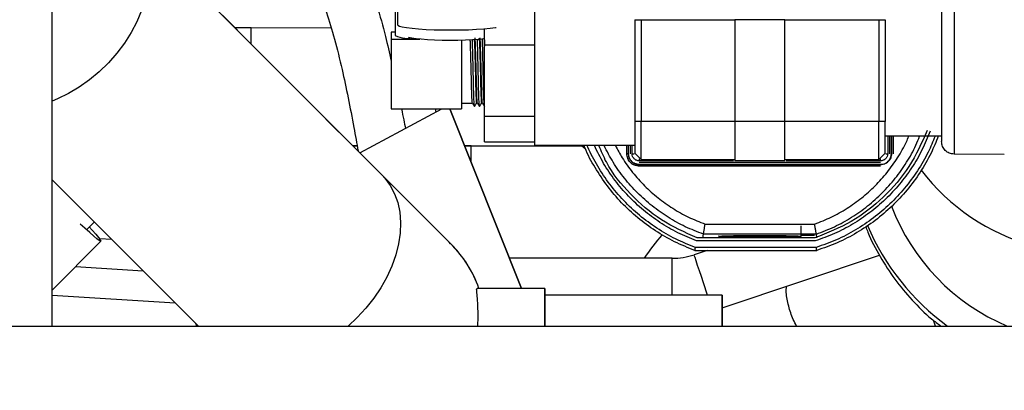
# Model space of a CAD drawing. Units: inches. Extents: x 0.3 to 16.8, y 0.3 to 10.7.
# Drawn here: x 5.2 to 5.5, y 6.4 to 6.6 of the extents above; entities that cross this region are included whole.
import ezdxf

# ---------------------------------------------------------------- set-up
doc = ezdxf.new("R2010")
doc.units = ezdxf.units.IN
doc.header["$MEASUREMENT"] = 0
doc.styles.add('SLDTEXTSTYLE0', font='TXT', dxfattribs={"width": 0.75})
doc.dimstyles.new('SLDDIMSTYLE2', dxfattribs={"dimtxt": 0.18, "dimasz": 0.04, "dimexe": 0, "dimexo": 0.0625, "dimgap": 0, "dimtad": 0, "dimtih": 1, "dimtoh": 1, "dimdec": 0, "dimrnd": 1e-09, "dimzin": 0, "dimdsep": 46, "dimtxsty": 'Standard', "dimblk1": 'DOT', "dimblk2": 'DOT', "dimsah": 1, "dimcen": 0.09, "dimadec": 0, "dimazin": 0, "dimtfac": 0.04, "dimtdec": 0, "dimtofl": 0, "dimtmove": 0, "dimatfit": 3, "dimldrblk": 'DOT', "dimfxl": 1, "dimfrac": 2, "dimtolj": 1, "dimtzin": 0, "dimarcsym": 0})
doc.dimstyles.new('SLDDIMSTYLE3', dxfattribs={"dimtxt": 0.125, "dimasz": 0.13, "dimexe": 0, "dimexo": 0.0625, "dimgap": 0.03125, "dimtad": 0, "dimtih": 1, "dimtoh": 1, "dimlfac": 28, "dimrnd": 1e-09, "dimzin": 4, "dimdsep": 46, "dimtxsty": 'SLDTEXTSTYLE0', "dimsah": 1, "dimcen": 0.09, "dimadec": 0, "dimazin": 1, "dimtfac": 1, "dimtofl": 0, "dimtmove": 0, "dimatfit": 3, "dimfxl": 1, "dimfrac": 2, "dimtolj": 1, "dimtzin": 12, "dimarcsym": 0})

# ---------------------------------------------------------------- blocks, each defined once
blk = doc.blocks.new('_D_11')
at = {"color": 7, "linetype": 'Continuous', "lineweight": 0}
for p, q in [((7.9486318024, 7.298002713), (7.9486318024, 5.2325333116)), ((4.0022032309, 5.9046991416), (4.0022032309, 5.2325333116)), ((4.0022032309, 5.3575333116), (5.8347642625, 5.3575333116)), ((7.9486318024, 5.3575333116), (6.3427503475, 5.3575333116))]:
    blk.add_line(p, q, dxfattribs=at)
at = {"color": 7, "linetype": 'Continuous', "lineweight": 18}
for points in [[(4.0022032309, 5.3575333116), (4.1322032309, 5.3375333116), (4.1322032309, 5.3775333116)], [(7.9486318024, 5.3575333116), (7.8186318024, 5.3775333116), (7.8186318024, 5.3375333116)]]:
    blk.add_solid(points, dxfattribs=at)
at = {"color": 7, "linetype": 'Continuous', "lineweight": 18, "insert": (5.8347642625, 5.4194480399), "char_height": 0.125, "attachment_point": 1, "style": 'SLDTEXTSTYLE0'}
blk.add_mtext('110.50', dxfattribs=at)
blk = doc.blocks.new('_Dot')
at = {"color": 0, "linetype": 'ByBlock', "lineweight": -2}
blk.add_line((-0.5, 0), (-1, 0), dxfattribs=at)
at = {"color": 0, "linetype": 'ByBlock', "const_width": 0.5}
blk.add_lwpolyline([(-0.25, 0, 1), (0.25, 0, 1)], format="xyb", close=True, dxfattribs=at)

msp = doc.modelspace()

# ---------------------------------------------------------------- linework, layer by layer
at = {"color": 7, "linetype": 'Continuous', "lineweight": 25}
for p, q in [((5.1789889452, 6.4685384273), (5.1789889452, 7.348002713)), ((5.2965439485, 6.522473696), (5.2067284248, 6.6122857232)), ((5.3012938817, 6.5944164547), (5.3012938817, 6.5720901326)), ((5.3021771659, 6.5937931336), (5.3021771659, 6.5760272829)), ((5.3867994398, 6.577779037), (5.3867994398, 6.541529037)), ((5.3867994398, 6.577779037), (5.3890315827, 6.577779037)), ((5.3890315827, 6.577779037), (5.3890315827, 6.541529037)), ((5.4403708684, 6.577779037), (5.4225137256, 6.577779037)), ((5.4225137256, 6.577779037), (5.4225137256, 6.541529037)), ((5.4403708684, 6.541529037), (5.4403708684, 6.577779037)), ((5.4738530113, 6.577779037), (5.4738530113, 6.541529037)), ((5.4738530113, 6.577779037), (5.4760851541, 6.577779037)), ((5.4760851541, 6.577779037), (5.4760851541, 6.541529037)), ((5.2499688023, 6.5749389442), (5.2440773738, 6.5749382282)), ((5.2499688023, 6.5749389442), (5.2784723392, 6.5749423408)), ((5.3012938817, 6.5733524826), (5.2999545959, 6.5733524826)), ((5.2999545959, 6.5733524826), (5.2999545959, 6.5708277825)), ((5.3332280113, 6.5688249312), (5.3332280113, 6.5745495634)), ((5.2999545959, 6.5708277825), (5.2999545959, 6.5459555914)), ((5.2999545959, 6.5708277825), (5.3101729009, 6.5708277825)), ((5.3249545959, 6.5704202286), (5.3249545959, 6.5459555914)), ((5.3332280113, 6.5688249312), (5.3510851541, 6.5688249312)), ((5.3332280113, 6.5433788226), (5.3332280113, 6.5688249312)), ((5.3249545959, 6.5480468942), (5.3288947901, 6.5480468942)), ((5.3303510921, 6.5480468942), (5.3306805043, 6.5480468942)), ((5.3321368064, 6.5480468942), (5.3324662186, 6.5480468942)), ((5.2887453824, 6.5302719586), (5.3180078825, 6.5459555914)), ((5.2999545959, 6.5459555914), (5.3249545959, 6.5459555914)), ((5.3159687162, 6.5448626726), (5.3157467937, 6.5459555914)), ((5.3464061671, 6.4819724806), (5.3208013861, 6.5459555914)), ((5.3208046356, 6.5459555914), (5.3464094166, 6.4819724806)), ((5.3332006165, 6.5468407555), (5.3332280113, 6.5468861293)), ((5.3332280113, 6.5433788226), (5.3510851541, 6.5433788226)), ((5.3332280113, 6.5342079284), (5.3332280113, 6.5433788226)), ((5.3890315827, 6.541529037), (5.3867994398, 6.541529037)), ((5.4403708684, 6.541529037), (5.4225137256, 6.541529037)), ((5.4760851541, 6.541529037), (5.4738530113, 6.541529037)), ((5.3332280113, 6.5342079284), (5.3510851541, 6.5342079284)), ((5.496342297, 6.5362611799), (5.4760851541, 6.5362611799)), ((5.4776267317, 6.5362611799), (5.4776267317, 6.5300111799)), ((5.4783409086, 6.5362611799), (5.4783409086, 6.5300111799)), ((5.478397395, 6.5300111799), (5.478397395, 6.5362611799)), ((5.4789330277, 6.5362611799), (5.4789330277, 6.5300111799)), ((5.2862562032, 6.5327610408), (5.2877979023, 6.5327612245)), ((5.2877984366, 6.5327582765), (5.2862590914, 6.5327581527)), ((5.3260829357, 6.5327657867), (5.3642332547, 6.5327703328)), ((5.3284471775, 6.5327615452), (5.3260847091, 6.5327613552)), ((5.3284471773, 6.5327634641), (5.3678063128, 6.5327681543)), ((5.3284478812, 6.5268560869), (5.3284471773, 6.5327634641)), ((5.3867994398, 6.5328683227), (5.3510851541, 6.5328683227)), ((5.3642332547, 6.5327703328), (5.3678030051, 6.5327707214)), ((5.3691140886, 6.5317785634), (5.3678030051, 6.5327707214)), ((5.384487199, 6.5300111799), (5.3845436854, 6.5300111799)), ((5.3845436854, 6.5300111799), (5.3845436854, 6.5328683227)), ((5.3852578623, 6.5300111799), (5.3852578623, 6.5328683227)), ((5.3867994398, 6.5301897513), (5.3890315827, 6.5279576084)), ((5.4738530113, 6.5279576084), (5.4760851541, 6.5301897513)), ((5.4783409086, 6.5300111799), (5.478397395, 6.5300111799)), ((5.5186349015, 6.5296926563), (5.5006997942, 6.5298491736)), ((5.4744780113, 6.5268624595), (5.3884065827, 6.5268624595)), ((5.3890315827, 6.5279576084), (5.4225137256, 6.5279576084)), ((5.4225137256, 6.5276004656), (5.4403708684, 6.5276004656)), ((5.4403708684, 6.5279576084), (5.4738530113, 6.5279576084)), ((5.3884065827, 6.5260917962), (5.3884065827, 6.5261482825)), ((5.4744780113, 6.5261482825), (5.3884065827, 6.5261482825)), ((5.3884065827, 6.5260917962), (5.4744780113, 6.5260917962)), ((5.4744780113, 6.5255561635), (5.3884065827, 6.5255561635)), ((5.4744780113, 6.5260917962), (5.4744780113, 6.5261482825)), ((5.1789889452, 6.5207170896), (5.2311696389, 6.4685384273)), ((5.1914410538, 6.5031080895), (5.1940197878, 6.5056868322)), ((5.4119150367, 6.5048957488), (5.4509695573, 6.5048957488)), ((5.4461954673, 6.5005756136), (5.4461954673, 6.5043250425)), ((5.1789889452, 6.4813906692), (5.1963056331, 6.4988044685)), ((5.2002958041, 6.4994110602), (5.1958145147, 6.4996911389)), ((5.451184302, 6.4988960069), (5.4088529328, 6.4988960069)), ((5.4510164616, 6.4999674354), (5.4090464917, 6.4999674354)), ((5.4110851541, 6.4999959444), (5.4113068534, 6.5013248641)), ((5.4515777406, 6.5013248641), (5.4113068534, 6.5013248641)), ((5.4517994398, 6.4999959444), (5.4515777406, 6.5013248641)), ((5.4126086167, 6.4955031497), (5.4079650471, 6.4939552932)), ((5.4082506512, 6.4955031497), (5.4517066274, 6.4955031497)), ((5.4515431489, 6.4965745783), (5.4084391417, 6.4965745783)), ((5.4001838521, 6.4926925791), (5.3421194443, 6.4926925791)), ((5.4179999366, 6.4750682706), (5.4741016438, 6.4937688396)), ((5.3547263446, 6.4819724806), (5.3305758038, 6.4819724806)), ((5.1789889452, 6.4796104633), (5.222837814, 6.4768699278)), ((5.4179996854, 6.4795118507), (5.3547263446, 6.4795118507)), ((4.6986318024, 6.4685384273), (7.9486318024, 6.4685384273)), ((5.2306236124, 6.4685384273), (5.2302593448, 6.469448686))]:
    msp.add_line(p, q, dxfattribs=at)
at = {"color": 8, "linetype": 'Continuous', "lineweight": 25}
for p, q in [((5.3890315827, 6.577779037), (5.4225137256, 6.577779037)), ((5.4403708684, 6.577779037), (5.4738530113, 6.577779037)), ((5.2499695045, 6.5690463269), (5.2499688023, 6.5749389442)), ((5.4225137256, 6.541529037), (5.3890315827, 6.541529037)), ((5.4738530113, 6.541529037), (5.4403708684, 6.541529037)), ((5.4770435766, 6.5362611799), (5.4770435766, 6.5300111799)), ((5.3839515663, 6.5300111799), (5.3839515663, 6.5328683227)), ((5.384487199, 6.5328683227), (5.384487199, 6.5300111799)), ((5.3858410174, 6.5300111799), (5.3858410174, 6.5328683227)), ((5.4220465969, 6.5274456146), (5.3884065827, 6.5274456146)), ((5.4744780113, 6.5274456146), (5.440837997, 6.5274456146)), ((5.4509103143, 6.5008481265), (5.4461954673, 6.5008456609)), ((5.1872905172, 6.4897387961), (5.2114803582, 6.4882269415)), ((5.4127792679, 6.4795118507), (5.4112995548, 6.4839508996)), ((5.2878140483, 6.4715480982), (5.2845720345, 6.4685384273)), ((5.4940533741, 6.4685384273), (5.4934633112, 6.470329789))]:
    msp.add_line(p, q, dxfattribs=at)
at = {"color": 8, "linetype": 'Continuous', "lineweight": 25, "flags": 128}
for points in [[(5.2067229711, 6.6122911747), (5.2071409954, 6.6118614348), (5.2091803834, 6.6093445848), (5.210841333, 6.6065125118), (5.2121043711, 6.6033984193), (5.2129546896, 6.6000388173), (5.2133823194, 6.596473094), (5.2133822468, 6.5927430542), (5.2129544729, 6.5888924293), (5.2121040127, 6.5849663643), (5.2108408372, 6.5810108886), (5.209179756, 6.5770723768), (5.2071402437, 6.5731970041), (5.2047462117, 6.5694302059), (5.2020257279, 6.5658161443), (5.1990106874, 6.562397191), (5.1957364389, 6.55921343), (5.1922413699, 6.556302188), (5.1885664568, 6.5536975967), (5.1847547848, 6.5514301926), (5.1808510422, 6.5495265588), (5.1789889452, 6.5487607315)], [(5.2965439485, 6.522473696), (5.2976429457, 6.5212871658), (5.2995646912, 6.5186669612), (5.3011013298, 6.5157416819), (5.3022348458, 6.5125456243), (5.3029519498, 6.5091162591), (5.3032442343, 6.5054937926), (5.3031082727, 6.5017206949), (5.3025456589, 6.497841202), (5.301562989, 6.4939007975), (5.300171784, 6.4899456791), (5.2983883545, 6.4860222168), (5.2962336096, 6.4821764097), (5.2937328116, 6.4784533464), (5.2909152802, 6.4748966763), (5.2878140483, 6.4715480982)], [(5.4001835712, 6.4795118507), (5.4001835658, 6.480440941), (5.4001835624, 6.4827179472), (5.4001835725, 6.4849682576), (5.4001835957, 6.4870866501), (5.400183631, 6.4889740711), (5.4001836765, 6.4905422669), (5.4001837303, 6.4917179104), (5.4001837897, 6.4924460298), (5.4001838521, 6.4926925791)], [(5.4112995548, 6.4839508996), (5.4105574998, 6.4861770866), (5.409852669, 6.4882916433), (5.4092204057, 6.490188537), (5.4086924141, 6.4917726495), (5.40829517, 6.4929645468), (5.4080485929, 6.4937044622), (5.4079650471, 6.4939552932)]]:
    msp.add_lwpolyline(points, dxfattribs=at)
at = {"color": 7, "linetype": 'Continuous', "lineweight": 25, "flags": 128}
for points in [[(5.2887520507, 6.5302755325), (5.2882240961, 6.5308035031), (5.2837290221, 6.5352987024), (5.2790328892, 6.5399949489), (5.2741558066, 6.5448721329), (5.2691186581, 6.5499093702), (5.2639430131, 6.5550850911), (5.2586510338, 6.5603771329), (5.2532653808, 6.5657628347), (5.2478091158, 6.5712191348), (5.2423056026, 6.5767226691), (5.2367784076, 6.5822498711)], [(5.3021771659, 6.5760272829), (5.3022651898, 6.5758429294), (5.3028231134, 6.5755315752), (5.3038808183, 6.5752337389), (5.305409461, 6.5749575423), (5.3073673558, 6.5747105174), (5.3097011112, 6.5744994004), (5.312347086, 6.5743299486), (5.3152331251, 6.5742067827), (5.3182805267, 6.5741332615), (5.3214061887, 6.57411139), (5.3245248748, 6.5741417645), (5.3275515391, 6.5742235567), (5.3304036449, 6.5743545363), (5.3330034158, 6.5745311313), (5.3352799566, 6.5747485262), (5.3371711864, 6.5750007924), (5.3373777824, 6.5750344404)], [(5.3331548134, 6.5709406309), (5.3312219235, 6.5707442905), (5.328927046, 6.5705820666), (5.32638222, 6.5704638312), (5.3236692384, 6.5703933845), (5.3208752987, 6.5703729906), (5.3180902003, 6.5704033051), (5.3154034586, 6.5704833536), (5.3129014276, 6.5706105633), (5.3106645248, 6.5707808455), (5.308764646, 6.5709887273), (5.3072628549, 6.5712275272), (5.3062074203, 6.5714895699), (5.3060940729, 6.5715288457)], [(5.3212808918, 6.4977390772), (5.3210998761, 6.4979198779), (5.3205580334, 6.4984615065), (5.3196576822, 6.4993616455), (5.3184026749, 6.5006164434), (5.3167983813, 6.5022205311), (5.3148516658, 6.5041670453), (5.312570858, 6.5064476572), (5.3099657168, 6.5090526087), (5.3070473891, 6.5119707537), (5.3038283617, 6.5151896063), (5.300322408, 6.5186953936), (5.2965445292, 6.5224731155)], [(5.1921976488, 6.503864687), (5.1932370168, 6.5027201695), (5.1945067533, 6.5012820059), (5.1954527537, 6.5001534834), (5.1960581366, 6.4993547404), (5.1963120989, 6.4989000307), (5.1962101086, 6.4987974684), (5.1957539857, 6.4990488839), (5.1949518698, 6.4996497905), (5.1938180747, 6.5005894652), (5.1923728329, 6.5018511393), (5.1906419348, 6.5034122983), (5.1890149207, 6.5049114364)], [(5.3547259582, 6.4685384273), (5.3547259617, 6.4699127905), (5.3547259791, 6.4725105566), (5.3547260096, 6.4749421094), (5.3547260523, 6.4771195663), (5.3547261055, 6.4789642283), (5.3547261674, 6.4804094245), (5.3547262357, 6.4814029218), (5.3547263079, 6.4819088125), (5.3547263814, 6.4819088125), (5.3547264536, 6.4814029218), (5.3547265219, 6.4804094245), (5.3547265633, 6.4795118507)], [(5.3547263446, 6.4795118507), (5.3547262783, 6.4792583604), (5.3547262148, 6.4785089683), (5.354726157, 6.4772964264), (5.3547261075, 6.4756737285), (5.3547260682, 6.4737117945), (5.3547260411, 6.4714963701), (5.3547260272, 6.4691242802), (5.354726026, 6.4685384273)], [(5.4179993668, 6.4685384273), (5.417999368, 6.4691242802), (5.4179993819, 6.4714963701), (5.4179994091, 6.4737117945), (5.4179994483, 6.4756737285), (5.4179994979, 6.4772964264), (5.4179995556, 6.4785089683), (5.4179996191, 6.4792583604), (5.4179996854, 6.4795118507), (5.4179997518, 6.4792583604), (5.4179998153, 6.4785089683), (5.417999873, 6.4772964264), (5.4179999226, 6.4756737285), (5.4179999618, 6.4737117945), (5.417999989, 6.4714963701), (5.4180000028, 6.4691242802), (5.4180000041, 6.4685384273)]]:
    msp.add_lwpolyline(points, dxfattribs=at)
at = {"color": 7, "linetype": 'Continuous', "lineweight": 25}
for centre, radius, start, end in [((5.3073312896, 6.5884003579), 0.0173917723200709, 249.687417065, 273.4767635182), ((5.5492143378, 6.5703180725), 0.0759329247042723, 217.4527657694, 254.5117616002), ((5.5491204606, 6.5383373725), 0.0757600928263603, 200.9410352931, 247.1191580083), ((5.5489809076, 6.538294838), 0.0861553400029743, 203.1718554672, 234.0625876266), ((5.4578160596, 6.4484148931), 0.0808492692128494, 139.2484131247, 146.7935629677), ((5.2914537002, 6.4679117382), 0.0421822383331254, 19.4712633844, 45.6677676903), ((5.4001838521, 6.5172988783), 0.0246062999425012, 270, 288.4349482496)]:
    msp.add_arc(centre, radius, start, end, dxfattribs=at)
at = {"color": 8, "linetype": 'Continuous', "lineweight": 25}
msp.add_arc((5.2914535529, 6.4679117382), 0.0421822383331245, 19.4712633844, 45.00000852960001, dxfattribs=at)
for points, knots in [([(5.233460272372617, 6.649366631748878), (5.234628038997916, 6.649075924743929), (5.239750232341513, 6.64780079197902), (5.24671978265886, 6.644957905289452), (5.254306910081341, 6.641213125030842), (5.259880204918491, 6.637920658225735), (5.265284200605659, 6.63415932352938), (5.270462638285412, 6.629747966855218), (5.275345857402763, 6.624543626312162), (5.279875246416992, 6.618399336258234), (5.284079609997099, 6.611167161954896), (5.2880200859471, 6.602708388760852), (5.291638302434486, 6.593219364249265), (5.294929211897168, 6.582848885990498), (5.297703829099087, 6.572711174041141), (5.299272576351555, 6.565934365942864), (5.299954595948317, 6.562988119554703)], [0, 0, 0, 0, 0.0414888741675446, 0.1819833094132104, 0.2525541039375601, 0.323493895383754, 0.3947515992834129, 0.4657515593664951, 0.5359316359698373, 0.6049645759754229, 0.6728720042781954, 0.7402165403045483, 0.8079099133024823, 0.8765372392176612, 0.9463240351870489, 1, 1, 1, 1]), ([(5.303591162737479, 6.54595559140676), (5.303866953526835, 6.544662472926231), (5.304358605925004, 6.542357229870233), (5.304802917162441, 6.540012310133503), (5.304997993478319, 6.538982765380348)], [0, 0, 0, 0, 0.5609466980776944, 1, 1, 1, 1]), ([(5.45096955727954, 6.504895748755195), (5.452967314180749, 6.505681028183334), (5.456962827983165, 6.507251587039611), (5.462579327884675, 6.510428825426724), (5.467832584049122, 6.514160304736094), (5.472632460809029, 6.518463107757288), (5.476941131636568, 6.523261709309796), (5.480647864513148, 6.528525934110183), (5.483207660661754, 6.532888776515869), (5.484294964171267, 6.535568988751296), (5.484575770974172, 6.536261179866613)], [0, 0, 0, 0, 0.1360881018770504, 0.2721762037540898, 0.408264305631129, 0.5443524075081689, 0.6804405093852098, 0.8165286112622472, 0.9526167131392865, 1, 1, 1, 1]), ([(5.493929620502446, 6.536261179866613), (5.493152667046894, 6.534345115487812), (5.49141121427887, 6.530050475194597), (5.487751332246866, 6.523826549023186), (5.483189663680383, 6.517617647673243), (5.477923994786004, 6.511984403699214), (5.472056063340266, 6.506982864459685), (5.465648182844157, 6.50270251922106), (5.458810702683659, 6.499122110821209), (5.453965666823945, 6.497423755802912), (5.451543148894086, 6.496574578293765)], [0, 0, 0, 0, 0.1032023319030468, 0.2313162844883261, 0.3594302370736033, 0.4875441896588815, 0.6156581422441583, 0.7437720948294393, 0.8718860474147171, 0.9999999999999999, 0.9999999999999999, 0.9999999999999999, 0.9999999999999999]), ([(5.451577740597231, 6.501324864129638), (5.453754811123654, 6.502157040816935), (5.458108952176499, 6.503821394191529), (5.464229201065702, 6.507233570601401), (5.469948645392036, 6.511263400332566), (5.475167009082308, 6.515928726020944), (5.479836857601935, 6.52114616025729), (5.483847666554176, 6.52687384523058), (5.486746098870469, 6.531939176753053), (5.488015400731823, 6.535185052791596), (5.488436220899676, 6.536261179866613)], [0, 0, 0, 0, 0.1334050435140822, 0.2668100870281669, 0.4002151305422562, 0.5336201740563404, 0.6670252175704238, 0.8004302610845114, 0.9338353045985968, 1, 1, 1, 1]), ([(5.408439141696871, 6.496574578293765), (5.406057878176322, 6.497533404652394), (5.401295351135225, 6.499451057369654), (5.394628627295022, 6.503339841289705), (5.388421752114287, 6.507907713077716), (5.382791829277706, 6.513173328641847), (5.377774979319169, 6.519035270187048), (5.373552555819128, 6.525467163615552), (5.370931490296314, 6.530125164333509), (5.369969242807981, 6.532697745303779), (5.369905440076081, 6.532868322723756)], [0, 0, 0, 0, 0.1414224196611936, 0.2828448393223792, 0.4242672589835673, 0.5656896786447526, 0.7071120983059384, 0.8485345179671264, 0.989956937628313, 1, 1, 1, 1]), ([(5.408852932788499, 6.498896006865193), (5.406588812436813, 6.499823122396183), (5.402060571733442, 6.501677353458163), (5.395721277772028, 6.505408606824084), (5.389819362777557, 6.509778572778777), (5.384451339219608, 6.51479967863865), (5.379698662181051, 6.52039779647984), (5.375592010657688, 6.526411043059434), (5.373471360055111, 6.530738129513432), (5.372427379177193, 6.532868322723756)], [0, 0, 0, 0, 0.1434794557209716, 0.2869589114419409, 0.4304383671629117, 0.5739178228838837, 0.7173972786048531, 0.860876734325823, 1, 1, 1, 1]), ([(5.411306853382768, 6.501324864129638), (5.409129807822943, 6.502157052167419), (5.404775716703295, 6.503821428242984), (5.39865509331512, 6.507233434395586), (5.392937072084878, 6.511263911104373), (5.387713390509212, 6.515926819139534), (5.383063390435067, 6.521153277011126), (5.379020220668027, 6.526789137554801), (5.376905961058283, 6.530863052793685), (5.375865276367714, 6.532868322723756)], [0, 0, 0, 0, 0.1434851193084435, 0.2869702386168951, 0.4304553579253489, 0.5739404772338035, 0.7174255965422547, 0.8609107158507081, 1, 1, 1, 1]), ([(5.379917155579159, 6.532868322723756), (5.380685855180517, 6.531420822852598), (5.382461163910595, 6.528077827547919), (5.385963583241466, 6.523271645388411), (5.390246741925565, 6.518460445458711), (5.395053454014469, 6.514161017851785), (5.400304881006368, 6.510428635262541), (5.405921862269074, 6.507251634580657), (5.409917311889997, 6.505681044030349), (5.41191503670046, 6.504895748755196)], [0, 0, 0, 0, 0.1129053452816029, 0.2607544544013334, 0.4086035635210666, 0.5564526726407997, 0.7043017817605338, 0.8521508908802653, 0.9999999999999999, 0.9999999999999999, 0.9999999999999999, 0.9999999999999999])]:
    msp.add_open_spline(points, degree=3, knots=knots, dxfattribs=at)
at = {"color": 7, "linetype": 'Continuous', "lineweight": 25}
for points, knots in [([(5.2229145666294, 6.622074007540595), (5.222919442375484, 6.622073271379127), (5.224631909468146, 6.62181471560803), (5.228024214566177, 6.621103404051373), (5.233078430028512, 6.619929948969456), (5.238072665126693, 6.618489641440333), (5.242883614468398, 6.61682906593867), (5.247535410140609, 6.614916446457761), (5.251829709344093, 6.612853563326012), (5.255864810253947, 6.610634667645862), (5.259400328619242, 6.608420252976765), (5.262635748331578, 6.606013344450925), (5.265386953012467, 6.603451747732533), (5.268257916510607, 6.599903662551635), (5.271099241142561, 6.595011500175616), (5.274041039624759, 6.588458469545226), (5.276968321139603, 6.580325556971526), (5.279790930846239, 6.57077697001477), (5.282322379629567, 6.560521678013624), (5.284590895516144, 6.549912977574603), (5.286478928220788, 6.54014064492605), (5.287633593039439, 6.533698715561369), (5.288136909778531, 6.530890687786624)], [0, 0, 0, 0, 0.0001620645920915, 0.0569205770834811, 0.1139646004506671, 0.1713241224542615, 0.2289454714778443, 0.2831462844237888, 0.3386233733186623, 0.3879763687680334, 0.4362810742875242, 0.4841061892083814, 0.5306389797969712, 0.5731312921063644, 0.6201649591486782, 0.6716810942837198, 0.7264914905269382, 0.7845747785010448, 0.8457601609055599, 0.9003738686515499, 0.9565731121718518, 1, 1, 1, 1]), ([(5.328888474767067, 6.548259839619683), (5.328864548031062, 6.548289056471468), (5.328803418914106, 6.548363701017616), (5.328705087416195, 6.550470233022454), (5.328593480273338, 6.553997664220204), (5.328481873130482, 6.558450685473572), (5.328370265987624, 6.563090724453599), (5.328258658844768, 6.567127826895395), (5.328165061745307, 6.569823515372454), (5.3281086670268, 6.570372354477786), (5.328089474689246, 6.570559136248344)], [0, 0, 0, 0, 0.0898375482125221, 0.2295210675952687, 0.3692045869780032, 0.5088881063607515, 0.6485716257434904, 0.788255145126247, 0.927938664508995, 1, 1, 1, 1]), ([(5.329608695089807, 6.546949236151471), (5.329597259401755, 6.546945548794365), (5.32956122448154, 6.546933929588019), (5.329496578858233, 6.547854773208543), (5.329424032932359, 6.549598172431629), (5.329351340963771, 6.552070121283904), (5.329273457232366, 6.555049001275343), (5.329200794564751, 6.558345334629884), (5.329128131182626, 6.561725661320121), (5.329050249619584, 6.564980596834793), (5.328977549803151, 6.56781739461248), (5.328921110120707, 6.569746657440822), (5.328886934870987, 6.570418083851179), (5.328878104227313, 6.570591575703657)], [0, 0, 0, 0, 0.0479016495529095, 0.1509425678756408, 0.2522237199783294, 0.3535048720810063, 0.4565457904037348, 0.5578269425064217, 0.6591080946091044, 0.7621490129318355, 0.8634301650345128, 0.9647113171372008, 1, 1, 1, 1]), ([(5.329535767652127, 6.570619971376076), (5.329556664730345, 6.570419035762311), (5.329614764189516, 6.56986038108504), (5.329710066029638, 6.567131811441101), (5.329821673172496, 6.563089793357442), (5.329933280315352, 6.558450425312493), (5.330044887458209, 6.55399963596067), (5.330156494601066, 6.550462606221668), (5.330258562807615, 6.548309095123035), (5.330323428633209, 6.548244256103475), (5.330351092077851, 6.548216604090848)], [0, 0, 0, 0, 0.0768911523771247, 0.2137779416546763, 0.3506647309322263, 0.4875515202097802, 0.6244383094873325, 0.7613250987648857, 0.8982118880424401, 1, 1, 1, 1]), ([(5.330674189052781, 6.548259839619683), (5.330650262316776, 6.548289039494271), (5.33058913319982, 6.548363640666301), (5.330490801701909, 6.550470637662795), (5.330379194559053, 6.553996168788251), (5.330267587416196, 6.558456262561048), (5.330155980273339, 6.563069911535644), (5.330044373130482, 6.567205501479736), (5.329932765987625, 6.570052336908045), (5.329848822289411, 6.571389830684292), (5.329802080972148, 6.571142039072154), (5.329792542035839, 6.571091469928094)], [0, 0, 0, 0, 0.081416039110506, 0.2080054118553515, 0.3345947846001887, 0.4611841573450368, 0.5877735300898762, 0.7143629028347308, 0.8409522755795793, 0.9675416483244328, 1, 1, 1, 1]), ([(5.331394409375521, 6.546949236151471), (5.331382973687512, 6.546945548804982), (5.331346938767433, 6.546933929632093), (5.331282293142211, 6.547854772780033), (5.331209747224308, 6.549598173969993), (5.331137055226063, 6.552070115505497), (5.331059171606535, 6.555049023097881), (5.330986508526801, 6.558345254779549), (5.330913846685789, 6.561725961673735), (5.330835959307056, 6.564979462413604), (5.33076328091431, 6.567821545575902), (5.330704761145718, 6.569803771796829), (5.330668434414567, 6.570510547848148), (5.330657470427524, 6.570723864136857)], [0, 0, 0, 0, 0.0474982067926844, 0.1496712820892803, 0.2500994124704811, 0.3505275428516703, 0.452700618148263, 0.553128748529462, 0.653556878910657, 0.755729954207252, 0.8561580845884416, 0.9565862149696409, 0.9999999999999999, 0.9999999999999999, 0.9999999999999999, 0.9999999999999999]), ([(5.331254779626853, 6.571133240943039), (5.331260708427782, 6.571161934002637), (5.331303839609664, 6.571370671922355), (5.331384173172496, 6.570036403921199), (5.331495780315353, 6.567209734109829), (5.33160738745821, 6.563068914002114), (5.331718994601066, 6.558456020065076), (5.331830601743923, 6.553998136305669), (5.33194220888678, 6.550463010089088), (5.332044277093329, 6.548309023724999), (5.332109142918924, 6.548244234757627), (5.332136806363565, 6.548216604090848)], [0, 0, 0, 0, 0.0201653782651987, 0.146700253243039, 0.2732351282208897, 0.3997700031987386, 0.5263048781765911, 0.6528397531544423, 0.7793746281322943, 0.9059095031101474, 1, 1, 1, 1]), ([(5.332459903338495, 6.548259839619683), (5.33243597660249, 6.548289039494271), (5.332374847485534, 6.548363640666301), (5.332276515987624, 6.550470637662795), (5.332164908844767, 6.553996168788251), (5.332053301701911, 6.558456262561049), (5.331941694559053, 6.563069911535644), (5.331830087416196, 6.567205501479736), (5.331718480273339, 6.570052336908045), (5.331634536575125, 6.571389830684292), (5.331587795257862, 6.571142039072154), (5.331578256321553, 6.571091469928094)], [0, 0, 0, 0, 0.0814160391105059, 0.2080054118553515, 0.3345947846001886, 0.4611841573450357, 0.5877735300898761, 0.7143629028347307, 0.8409522755795792, 0.9675416483244326, 1, 1, 1, 1]), ([(5.333180123661235, 6.546949236151471), (5.333168687973273, 6.546945548816423), (5.333132653053339, 6.546933929679589), (5.333068007426053, 6.547854772318235), (5.332995461516742, 6.549598175627856), (5.332922769486536, 6.552070109278231), (5.332844885987575, 6.55504904661557), (5.33277222246371, 6.558345168726527), (5.33269956228352, 6.561726285358486), (5.332621668637339, 6.564978239871824), (5.332549013332451, 6.567826018981601), (5.332487909468231, 6.569875410466604), (5.332448905151087, 6.570626287007713), (5.332435283125053, 6.570888526178664)], [0, 0, 0, 0, 0.0470054290295346, 0.1481184933720498, 0.2475047160100129, 0.3468909386479646, 0.4480040029904765, 0.547390225628438, 0.6467764482663954, 0.7478895126089096, 0.8472757352468606, 0.9466619578848233, 1, 1, 1, 1]), ([(5.333040493912567, 6.571133240943039), (5.333046422713496, 6.571161410261425), (5.333089553895378, 6.571366338038453), (5.333152059683092, 6.570443159626476), (5.333208636669879, 6.568900728718046), (5.333228011275715, 6.568372528250412)], [0, 0, 0, 0, 0.0948520312321825, 0.6900350104710007, 1, 1, 1, 1]), ([(5.328889425267053, 6.548055946341253), (5.32900942458671, 6.547853471169662), (5.329249429506526, 6.547448510229374), (5.329489415196972, 6.547043538608792), (5.329609411182194, 6.546841047499807)], [0, 0, 0, 0, 0.4999869158916959, 1, 1, 1, 1]), ([(5.32962918790297, 6.546840755486267), (5.329762824443654, 6.547062100942005), (5.330030090216241, 6.547504779747768), (5.330297377352784, 6.547947444744083), (5.330431017266374, 6.548168771189573)], [0, 0, 0, 0, 0.5000136732475277, 1, 1, 1, 1]), ([(5.330675139552767, 6.548055946341253), (5.330795138872424, 6.547853471169662), (5.33103514379224, 6.547448510229374), (5.331275129482686, 6.547043538608792), (5.331395125467908, 6.546841047499807)], [0, 0, 0, 0, 0.4999869158916487, 1, 1, 1, 1]), ([(5.331414902188684, 6.546840755486267), (5.331548538729369, 6.547062100942005), (5.331815804501955, 6.547504779747768), (5.332083091638498, 6.547947444744083), (5.332216731552088, 6.548168771189573)], [0, 0, 0, 0, 0.5000136732476224, 1, 1, 1, 1]), ([(5.332460853838482, 6.548055946341253), (5.332580853158139, 6.547853471169662), (5.332820858077954, 6.547448510229374), (5.3330608437684, 6.547043538608792), (5.333180839753622, 6.546841047499807)], [0, 0, 0, 0, 0.4999869158917635, 1, 1, 1, 1]), ([(5.495085755368263, 6.536261179866613), (5.494268031852804, 6.534227048474175), (5.492472137361834, 6.529759663970101), (5.488707526272592, 6.523322815357349), (5.484053003412988, 6.516974075707558), (5.478676086333627, 6.511215493151195), (5.472679804083327, 6.50610608902878), (5.466129192402058, 6.501737943028027), (5.459137849668133, 6.49808948214707), (5.454183701496112, 6.496365260530581), (5.451706627410103, 6.495503149722336)], [0, 0, 0, 0, 0.1066838895591639, 0.2343004767649969, 0.3619170639708321, 0.4895336511766645, 0.617150238382498, 0.7447668255883345, 0.8723834127941655, 1, 1, 1, 1]), ([(5.408250651171221, 6.495503149722336), (5.405815118912078, 6.49647648544996), (5.400944054393791, 6.498423156905209), (5.394125264028985, 6.502384420645344), (5.387778109125184, 6.507044179628202), (5.382022832423555, 6.512421238580496), (5.376898620136209, 6.518411717215808), (5.372586400940444, 6.524985401484092), (5.36988568266429, 6.529819814425899), (5.368884639495183, 6.532524009399745), (5.368793271330995, 6.532770829255263)], [0, 0, 0, 0, 0.1408363336688177, 0.281672667337633, 0.4225090010064497, 0.5633453346752653, 0.704181668344083, 0.8450180020128983, 0.9858543356817152, 1, 1, 1, 1]), ([(5.409046491742496, 6.499967435436622), (5.404672125904107, 6.501934379330189), (5.395923394227329, 6.505868267117322), (5.385047688574946, 6.515357145108747), (5.377510177595907, 6.52450479920149), (5.374852592713583, 6.530894628807303), (5.374031716502747, 6.532868322723756)], [0, 0, 0, 0, 0.2901134142946212, 0.5802268285892477, 0.8703402428838756, 1, 1, 1, 1]), ([(5.411306853382768, 6.501324864129638), (5.41131612677293, 6.501381834766027), (5.411330222298476, 6.501468429964386), (5.411407677343541, 6.501926542428725), (5.411509160416752, 6.502524481916834), (5.411677624772619, 6.503518445117105), (5.411835805635434, 6.504436103634999), (5.41191503670046, 6.504895748755196)], [0, 0, 0, 0, 0.2437902582209835, 0.3705604695008957, 0.5003352999560502, 0.7497234138507413, 1, 1, 1, 1]), ([(5.451577740597231, 6.501324864129638), (5.451567958011232, 6.501381253581264), (5.451553053200837, 6.50146716890926), (5.45147663043092, 6.501924107130596), (5.451376053836359, 6.502523104280423), (5.451206866764327, 6.503518335691258), (5.451048758047102, 6.504436044533885), (5.45096955727954, 6.504895748755195)], [0, 0, 0, 0, 0.2426421377251397, 0.369691107949974, 0.5003238355051329, 0.7496992167483407, 1, 1, 1, 1]), ([(5.469231956015142, 6.503983777062917), (5.469472803324215, 6.503312664044785), (5.470800278494982, 6.499613698622338), (5.474207275542698, 6.493288572724795), (5.479420999251869, 6.485150230148325), (5.485636936279418, 6.477734382329328), (5.491195563409814, 6.472149710095351), (5.494907106241477, 6.46937933224322), (5.49603368712656, 6.468538427295002)], [0, 0, 0, 0, 0.0475894974159185, 0.2622984514639114, 0.4770074055119078, 0.691716359559897, 0.9064253136078899, 1, 1, 1, 1]), ([(5.419822975153116, 6.500572746243581), (5.419811727548272, 6.500573701512293), (5.41949522179045, 6.500600582617389), (5.420525237343632, 6.500655869485533), (5.422954387958092, 6.500722689201259), (5.426875731611635, 6.500769819843109), (5.429920108530545, 6.500775919369417), (5.43144229699, 6.500778969132572)], [0, 0, 0, 0, 0.009127473354727, 0.2568456050160441, 0.5045637366773587, 0.7522818683386794, 1, 1, 1, 1]), ([(5.43144229699, 6.500778969132572), (5.432964485449455, 6.500775919369417), (5.436008862368365, 6.500769819843109), (5.439930206021907, 6.500722689201258), (5.44235935663637, 6.500655869485533), (5.443389372189546, 6.500600582617389), (5.443072866431727, 6.500573701512293), (5.443061618826883, 6.500572746243581)], [0, 0, 0, 0, 0.2477181316613155, 0.4954362633226331, 0.7431543949839559, 0.990872526645276, 1, 1, 1, 1]), ([(5.408250651171221, 6.495503149722336), (5.408253164710888, 6.495518083710782), (5.408256994458254, 6.495540837838621), (5.40828088997869, 6.495676571205847), (5.408310523430098, 6.495843122548969), (5.408348473282365, 6.496065906640534), (5.408395431181531, 6.496329182737743), (5.408423954592005, 6.49648931624608), (5.408439141696871, 6.496574578293765)], [0, 0, 0, 0, 0.2422644848112239, 0.3691255740826688, 0.499575634961463, 0.7120186339741413, 0.8466661898743931, 0.9999999999999999, 0.9999999999999999, 0.9999999999999999, 0.9999999999999999]), ([(5.451706627410103, 6.495503149722336), (5.451704284376873, 6.495517966325469), (5.451700713122407, 6.495540549812313), (5.451680213391757, 6.495675898870846), (5.451655338451181, 6.495841713967463), (5.451620460111299, 6.496063201635406), (5.451580730770785, 6.496326783812951), (5.451556228860846, 6.496488336097872), (5.451543148894086, 6.496574578293765)], [0, 0, 0, 0, 0.242111204976083, 0.3690262311706827, 0.4995846511158376, 0.7101787563216105, 0.8452833985991199, 1, 1, 1, 1]), ([(5.330804478095626, 6.468538427295002), (5.330840127112078, 6.46915949660443), (5.330965526021132, 6.471344168766478), (5.330895405546022, 6.47491298152675), (5.330645149391749, 6.478655970078672), (5.330420388580736, 6.481075639020773), (5.330359979685901, 6.482139709286854), (5.330549980528784, 6.481903446872487), (5.33057580347, 6.481871336538948)], [0, 0, 0, 0, 0.0869248087077654, 0.3057665334482511, 0.5239115821300604, 0.7447633600100755, 0.9653108867802664, 0.9999999999999999, 0.9999999999999999, 0.9999999999999999, 0.9999999999999999]), ([(5.444540433919172, 6.468538427295004), (5.444128633647048, 6.469333388176455), (5.442908968906248, 6.471687893073748), (5.441637926767398, 6.475699558743474), (5.440746076455291, 6.479645041703116), (5.440870211177592, 6.481991118499317), (5.440907945362897, 6.482704273488724)], [0, 0, 0, 0, 0.1720265079788775, 0.5095058951340057, 0.8509007383192174, 0.9999999999999999, 0.9999999999999999, 0.9999999999999999, 0.9999999999999999])]:
    msp.add_open_spline(points, degree=3, knots=knots, dxfattribs=at)
for points in [[(5.500699794186521, 6.589458900446832), (5.500699794186521, 6.58934797533692), (5.500699794186521, 6.589126125117096), (5.50069979418652, 6.587353849204358), (5.500699794186521, 6.584599319916728), (5.50069979418652, 6.580864122667514), (5.500699794186521, 6.576319737763419), (5.50069979418652, 6.571133317885705), (5.50069979418652, 6.565506177398873), (5.50069979418652, 6.559654037009468), (5.50069979418652, 6.553801896620065), (5.50069979418652, 6.548174756133234), (5.50069979418652, 6.542988336255521), (5.50069979418652, 6.538443951351423), (5.50069979418652, 6.534708754102211), (5.50069979418652, 6.531954224814581), (5.50069979418652, 6.530181948901841), (5.500699794186521, 6.529960098682018), (5.500699794186521, 6.529849173572107)], [(5.351085154132857, 6.586439751295184), (5.351085154132858, 6.586340062588089), (5.351085154132857, 6.5861406851739), (5.351085154132857, 6.584547935845126), (5.351085154132857, 6.582072432656017), (5.351085154132857, 6.578715600421961), (5.351085154132857, 6.574631548975081), (5.351085154132857, 6.5699704988984), (5.351085154132858, 6.564913371975384), (5.351085154132857, 6.559654037009469), (5.351085154132857, 6.554394702043554), (5.351085154132857, 6.549337575120539), (5.351085154132857, 6.544676525043858), (5.351085154132857, 6.540592473596979), (5.351085154132857, 6.537235641362922), (5.351085154132857, 6.534760138173814), (5.351085154132858, 6.533167388845039), (5.351085154132857, 6.53296801143085), (5.351085154132857, 6.532868322723755)], [(5.496274515204286, 6.585015697723755), (5.496274515204286, 6.584921308933544), (5.496274515204286, 6.58473253135312), (5.496274515204286, 6.583224460011493), (5.496274515204286, 6.580880566124266), (5.496274515204286, 6.57770219875699), (5.496274515204286, 6.573835274543931), (5.496274515204286, 6.569422027640894), (5.496274515204286, 6.564633761185033), (5.496274515204286, 6.559654037009469), (5.496274515204286, 6.554674312833905), (5.496274515204286, 6.549886046378044), (5.496274515204286, 6.545472799475006), (5.496274515204286, 6.541605875261949), (5.496274515204286, 6.538427507894672), (5.496274515204286, 6.536083614007445), (5.496274515204286, 6.534575542665818), (5.496274515204286, 6.534386765085395), (5.496274515204286, 6.534292376295183)], [(5.386799439847143, 6.541529037009469), (5.386799439847143, 6.540043170530595), (5.386799439847143, 6.537071437572846), (5.386799439847143, 6.533323294089694), (5.386799439847143, 6.530701093190896), (5.386799439847143, 6.530360198593754), (5.386799439847143, 6.530189751295184)], [(5.389031582704285, 6.527957608438041), (5.389031582704285, 6.528008117382969), (5.389031582704285, 6.528109135272826), (5.389031582704285, 6.528916128266071), (5.389031582704285, 6.530170383215219), (5.389031582704285, 6.531871178213807), (5.389031582704285, 6.533940430946893), (5.389031582704285, 6.536302029652411), (5.389031582704285, 6.538864307293406), (5.389031582704285, 6.540640793770782), (5.389031582704285, 6.541529037009469)], [(5.422513725561428, 6.541529037009469), (5.422513725561428, 6.540617418948711), (5.422513725561428, 6.538794182827194), (5.422513725561428, 6.536164476827226), (5.422513725561428, 6.533740730787352), (5.422513725561428, 6.531617024034974), (5.422513725561428, 6.529871471273264), (5.422513725561428, 6.528584209614928), (5.422513725561429, 6.527755979963965), (5.422513725561428, 6.527652303708587), (5.422513725561428, 6.527600465580898)], [(5.440370868418571, 6.527600465580898), (5.440370868418571, 6.527652303708587), (5.440370868418571, 6.527755979963965), (5.440370868418571, 6.528584209614928), (5.440370868418571, 6.529871471273264), (5.440370868418571, 6.531617024034975), (5.440370868418571, 6.533740730787352), (5.440370868418571, 6.536164476827226), (5.440370868418571, 6.538794182827194), (5.440370868418571, 6.540617418948711), (5.440370868418571, 6.541529037009469)], [(5.473853011275715, 6.527957608438041), (5.473853011275715, 6.528008117382969), (5.473853011275715, 6.528109135272825), (5.473853011275715, 6.528916128266071), (5.473853011275715, 6.530170383215219), (5.473853011275715, 6.531871178213807), (5.473853011275715, 6.533940430946893), (5.473853011275715, 6.536302029652411), (5.473853011275715, 6.538864307293405), (5.473853011275715, 6.540640793770781), (5.473853011275715, 6.541529037009469)], [(5.476085154132857, 6.530189751295183), (5.476085154132857, 6.530360198593754), (5.476085154132857, 6.530701093190896), (5.476085154132857, 6.533323294089694), (5.476085154132856, 6.537071437572846), (5.476085154132857, 6.540043170530595), (5.476085154132857, 6.541529037009469)], [(5.491128898562848, 6.538242171473413), (5.489158870767549, 6.533873464997076), (5.485218815176952, 6.525136052044402), (5.475776195711508, 6.514175455961242), (5.464385140837969, 6.505256846331074), (5.45547268801421, 6.501730572401439), (5.45101646160233, 6.499967435436622)], [(5.492200327134277, 6.538048612519416), (5.491273220012022, 6.535784472572709), (5.489419005767515, 6.531256192679293), (5.48568762627055, 6.524917192643213), (5.481318139613828, 6.51901416073247), (5.476295242693112, 6.513650310914271), (5.470703809797319, 6.508882055832988), (5.464604136110171, 6.5047915570501), (5.458098613113012, 6.50135873241997), (5.453489072346703, 6.499716915383451), (5.45118430196355, 6.498896006865193)], [(5.500699794186521, 6.529849173572107), (5.500120402827767, 6.52992017312812), (5.498961620110261, 6.530062172240146), (5.497502951044302, 6.531090541529405), (5.496480486249701, 6.532553355455671), (5.496343172219158, 6.533712702682012), (5.496274515203887, 6.534292376295182)], [(5.388406582704286, 6.525556163475661), (5.387822810526306, 6.525623129378811), (5.386655266170348, 6.525757061185111), (5.385182683057636, 6.526787280219965), (5.38415246402278, 6.528259863332679), (5.38401853221648, 6.529427407688638), (5.38395156631333, 6.530011179866617)], [(5.384487199007165, 6.530011179866617), (5.384478117667618, 6.530011179866617), (5.384459954988526, 6.530011179866618), (5.384335636379913, 6.530011179866617), (5.384159820007058, 6.530011179866617), (5.38402098421124, 6.530011179866617), (5.38395156631333, 6.530011179866617)], [(5.384487199007165, 6.530011179866617), (5.38454611350849, 6.529497595413404), (5.38466394251114, 6.528470426506978), (5.385570296907023, 6.527174894069353), (5.386865829344647, 6.526268539673469), (5.387892998251073, 6.52615071067082), (5.388406582704286, 6.526091796169496)], [(5.388406582704286, 6.526148282526446), (5.387900400056304, 6.526206347948985), (5.386888034760338, 6.526322478794062), (5.385611173602019, 6.527215770764349), (5.384717881631731, 6.528492631922667), (5.384601750786654, 6.529504997218633), (5.384543685364115, 6.530011179866617)], [(5.388406582704286, 6.52744561456739), (5.388070398611783, 6.527484179048926), (5.387398030426779, 6.527561308011998), (5.386549995806328, 6.528154592968658), (5.385956710849666, 6.529002627589109), (5.385879581886596, 6.529674995774114), (5.38584101740506, 6.530011179866617)], [(5.38584101740506, 6.530011179866617), (5.385933574602272, 6.530011179866617), (5.386118688996695, 6.530011179866617), (5.386353110827169, 6.530011179866617), (5.386518868971986, 6.530011179866617), (5.386543085877443, 6.530011179866617), (5.386555194330172, 6.530011179866617)], [(5.474478011275715, 6.526148282526446), (5.474984193923698, 6.526206347948984), (5.475996559219664, 6.526322478794062), (5.477273420377982, 6.527215770764349), (5.478166712348269, 6.528492631922667), (5.478282843193347, 6.529504997218633), (5.478340908615886, 6.530011179866617)], [(5.477043576574941, 6.530011179866617), (5.477005012093405, 6.529674995774114), (5.476927883130333, 6.529002627589109), (5.476334598173673, 6.528154592968658), (5.475486563553222, 6.527561308011998), (5.474814195368217, 6.527484179048926), (5.474478011275715, 6.52744561456739)], [(5.478397394972836, 6.530011179866617), (5.478338480471511, 6.529497595413404), (5.478220651468861, 6.528470426506978), (5.477314297072978, 6.527174894069353), (5.476018764635354, 6.526268539673469), (5.474991595728929, 6.52615071067082), (5.474478011275715, 6.526091796169496)], [(5.476329399649829, 6.530011179866617), (5.476341508102557, 6.530011179866617), (5.476365725008016, 6.530011179866617), (5.476531483152832, 6.530011179866617), (5.476765904983305, 6.530011179866617), (5.476951019377728, 6.530011179866617), (5.477043576574941, 6.530011179866617)], [(5.388406582704286, 6.528159791492501), (5.388406582704286, 6.528147683039774), (5.388406582704286, 6.528123466134315), (5.388406582704286, 6.527957707989499), (5.388406582704286, 6.527723286159026), (5.388406582704286, 6.527538171764602), (5.388406582704286, 6.52744561456739)], [(5.474478011275715, 6.52744561456739), (5.474478011275715, 6.527538171764601), (5.474478011275715, 6.527723286159026), (5.474478011275715, 6.527957707989499), (5.474478011275715, 6.528123466134315), (5.474478011275715, 6.528147683039774), (5.474478011275715, 6.528159791492501)], [(5.388406582704286, 6.526091796169496), (5.388406582704286, 6.52608271482995), (5.388406582704286, 6.526064552150856), (5.388406582704286, 6.525940233542245), (5.388406582704286, 6.525764417169389), (5.388406582704286, 6.525625581373571), (5.388406582704286, 6.525556163475661)], [(5.43144229699, 6.500318135319114), (5.430476712259908, 6.500319093579217), (5.428545542799727, 6.500321010099421), (5.425760109248467, 6.500336320440773), (5.423193038985507, 6.500360116274905), (5.420942983081422, 6.500392383905746), (5.419096409922761, 6.500431641948817), (5.417724282280441, 6.500476446405138), (5.416879330250257, 6.500525058159699), (5.416594024864876, 6.500575613643952), (5.416879330250257, 6.500626169128205), (5.41772428228044, 6.500674780882768), (5.419096409922761, 6.500719585339088), (5.420942983081422, 6.500758843382158), (5.423193038985507, 6.500791111012999), (5.425760109248467, 6.500814906847132), (5.428545542799727, 6.500830217188483), (5.430476712259909, 6.500832133708688), (5.43144229699, 6.50083309196879)], [(5.43144229699, 6.50083309196879), (5.432407881720091, 6.500832133708688), (5.434339051180274, 6.500830217188483), (5.437124484731533, 6.500814906847132), (5.439691554994494, 6.500791111012999), (5.44194161089858, 6.500758843382158), (5.44378818405724, 6.500719585339088), (5.445160311699561, 6.500674780882768), (5.446005263729744, 6.500626169128205), (5.446290569115125, 6.500575613643952), (5.446005263729744, 6.500525058159699), (5.445160311699561, 6.500476446405138), (5.44378818405724, 6.500431641948817), (5.441941610898578, 6.500392383905746), (5.439691554994494, 6.500360116274905), (5.437124484731534, 6.500336320440773), (5.434339051180274, 6.500321010099421), (5.432407881720091, 6.500319093579217), (5.43144229699, 6.500318135319114)]]:
    msp.add_open_spline(points, degree=3, dxfattribs=at)

# ---------------------------------------------------------------- dimensions: what is measured, and where the dimension line sits
at = {"color": 7, "linetype": 'Continuous', "lineweight": 18}
dim = msp.add_linear_dim(base=(7.9486318024, 5.3575333116), p1=(4.0022032309, 5.9546991416), p2=(7.9486318024, 7.348002713), dimstyle='SLDDIMSTYLE3', dxfattribs=at)
dim.commit()
dim.dimension.update_dxf_attribs({"geometry": '_D_11', "text_midpoint": (6.088757305, 5.3575333116), "dimtype": 160})

# ---------------------------------------------------------------- leaders
at = {"color": 7, "linetype": 'Continuous', "lineweight": 0}
msp.add_leader([(5.7119246479, 6.5708731517), (5.2824420588, 5.823000633)], dimstyle='SLDDIMSTYLE2', dxfattribs=at)

doc.saveas('drawing.dxf')
